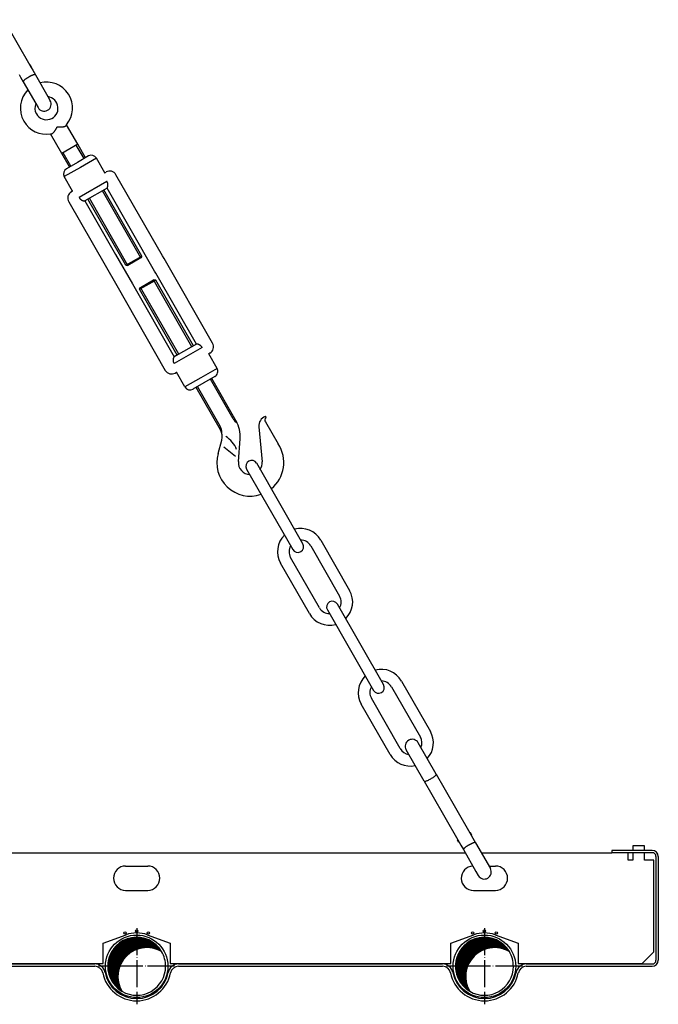
# Model space of a CAD drawing. Units: inches. Extents: x -1234 to 2801, y -1075 to 4887.
# Drawn here: x 394 to 678, y 3916 to 4353 of the extents above; entities that cross this region are included whole.
import ezdxf

# ---------------------------------------------------------------- set-up
doc = ezdxf.new("R2010")
doc.units = ezdxf.units.IN
doc.linetypes.add('DOT_CENTER', pattern=[14, 12, -1, 0, -1])
for name, color, linetype in [('1', 7, 'Continuous'), ('3', 7, 'Continuous'), ('6', 7, 'Continuous')]:
    doc.layers.add(name, color=color, linetype=linetype)
pattern_1 = [(45, (0, 0), (-0.070710678, 0.070710678), [])]

msp = doc.modelspace()

# ---------------------------------------------------------------- hatches: boundary and pattern name
at = {"layer": '1', "linetype": 'Continuous'}
h = msp.add_hatch(dxfattribs=at)
h.set_pattern_fill('_USER', color=2, scale=0.1, angle=45, pattern_type=0)
h.set_pattern_definition(pattern_1)
edge = h.paths.add_edge_path()
edge.add_arc((446.01, 3932.57), 12.86, 30.5225, 239.4775)
edge.add_arc((450.56, 3928.02), 12.86, 59.4775, 210.5225, ccw=False)
h = msp.add_hatch(dxfattribs=at)
h.set_pattern_fill('_USER', color=2, scale=0.1, angle=45, pattern_type=0)
h.set_pattern_definition(pattern_1)
edge = h.paths.add_edge_path()
edge.add_arc((600.35, 3932.57), 12.86, 30.5225, 239.4775)
edge.add_arc((604.9, 3928.02), 12.86, 59.4775, 210.5225, ccw=False)

# ---------------------------------------------------------------- linework, layer by layer
at = {"color": 1, "linetype": 'Continuous'}
for p, q in [((387.01, 4352.62), (398.54, 4332.5)), ((398.55, 4332.49), (399.15, 4331.44)), ((399.15, 4331.44), (399.86, 4330.21)), ((399.86, 4330.21), (401.04, 4328.15)), ((393.8, 4328.37), (394.5, 4327.14)), ((394.5, 4327.14), (395.68, 4325.08)), ((401.04, 4328.15), (406.59, 4318.47)), ((395.68, 4325.08), (401.23, 4315.39)), ((406.59, 4318.47), (407.62, 4316.68)), ((401.23, 4315.39), (402.26, 4313.61)), ((419.9, 4297.32), (414.92, 4306.01)), ((412.76, 4293.22), (407.77, 4301.92)), ((424.65, 4292.14), (419.74, 4289.32)), ((431.88, 4284.71), (428.17, 4291.19)), ((419.74, 4289.32), (414.83, 4286.51)), ((417.59, 4276.52), (413.88, 4282.99)), ((431.77, 4284.65), (431.88, 4284.71)), ((431.88, 4284.71), (432.44, 4285.03)), ((457.48, 4247.82), (436.83, 4283.84)), ((432.85, 4277.85), (423.02, 4272.22)), ((432.85, 4277.85), (432.84, 4277.86)), ((453.98, 4240.99), (432.85, 4277.85)), ((417.59, 4276.52), (417.03, 4276.2)), ((417.7, 4276.58), (417.59, 4276.52)), ((415.84, 4271.81), (437.17, 4234.6)), ((423.02, 4272.22), (436.64, 4248.48)), ((423.02, 4272.22), (423.02, 4272.22)), ((436.64, 4248.48), (444.16, 4235.36)), ((447.91, 4246.92), (442.1, 4243.59)), ((448.32, 4247.75), (447.91, 4246.92)), ((458.16, 4246.64), (457.48, 4247.82)), ((441.18, 4243.66), (442.1, 4243.59)), ((479.71, 4209.04), (458.16, 4246.64)), ((454.49, 4240.1), (453.98, 4240.99)), ((472.53, 4208.63), (454.49, 4240.1)), ((437.17, 4234.6), (458.73, 4197.01)), ((444.16, 4235.36), (462.71, 4203)), ((447.3, 4232.98), (447.71, 4233.81)), ((447.71, 4233.81), (453.52, 4237.14)), ((454.45, 4237.08), (453.52, 4237.14)), ((472.53, 4208.63), (464.44, 4204)), ((472.53, 4208.63), (472.53, 4208.63)), ((464.44, 4204), (462.71, 4203)), ((477.97, 4204.33), (477.86, 4204.27)), ((478.52, 4204.65), (477.97, 4204.33)), ((481.68, 4197.86), (477.97, 4204.33)), ((462.71, 4203), (462.71, 4203)), ((463.12, 4195.82), (463.68, 4196.14)), ((463.68, 4196.14), (463.78, 4196.2)), ((467.39, 4189.66), (463.68, 4196.14)), ((527.73, 4121.68), (540.53, 4099.35)), ((523.26, 4119.12), (536.06, 4096.79)), ((522.67, 4089.11), (509.87, 4111.44)), ((527.13, 4091.67), (514.33, 4114)), ((563.57, 4059.16), (576.37, 4036.83)), ((559.11, 4056.6), (571.91, 4034.27)), ((562.98, 4029.15), (550.18, 4051.48)), ((558.51, 4026.59), (545.71, 4048.92)), ((573.62, 4014.73), (565.63, 4028.68)), ((578.98, 4017.8), (570.98, 4031.75)), ((578.98, 4017.8), (582.38, 4011.87)), ((573.62, 4014.73), (577.02, 4008.79)), ((582.38, 4011.87), (593.92, 3991.75)), ((577.02, 4008.79), (588.56, 3988.68)), ((593.92, 3991.74), (594.53, 3990.69)), ((594.53, 3990.69), (595.23, 3989.46)), ((595.23, 3989.46), (596.41, 3987.4)), ((588.56, 3988.67), (589.17, 3987.62)), ((589.17, 3987.62), (589.87, 3986.39)), ((589.87, 3986.39), (591.05, 3984.33)), ((596.41, 3987.4), (601.96, 3977.71)), ((591.05, 3984.33), (596.61, 3974.64)), ((601.96, 3977.71), (602.99, 3975.93)), ((596.61, 3974.64), (597.63, 3972.86))]:
    msp.add_line(p, q, dxfattribs=at)
at = {"color": 6, "linetype": 'Continuous'}
for p, q in [((398.54, 4332.5), (398.77, 4332.63)), ((398.54, 4332.5), (398.55, 4332.49)), ((399.02, 4332.19), (398.77, 4332.63)), ((399.38, 4331.56), (399.02, 4332.19)), ((399.16, 4331.43), (399.38, 4331.56)), ((419.9, 4297.32), (412.76, 4293.22)), ((428.17, 4291.19), (421.02, 4287.09)), ((421.02, 4287.09), (413.88, 4282.99)), ((432.84, 4280.81), (420.47, 4273.72)), ((475.09, 4207.13), (462.71, 4200.04)), ((481.68, 4197.86), (474.53, 4193.76)), ((474.53, 4193.76), (467.39, 4189.66)), ((593.92, 3991.75), (594.14, 3991.88)), ((593.92, 3991.75), (593.92, 3991.74)), ((594.39, 3991.44), (594.14, 3991.88)), ((594.75, 3990.81), (594.39, 3991.44)), ((594.53, 3990.68), (594.75, 3990.81)), ((588.33, 3988.55), (588.56, 3988.68)), ((588.95, 3987.48), (588.33, 3988.55)), ((588.56, 3988.68), (588.56, 3988.67)), ((588.95, 3987.48), (589.17, 3987.61))]:
    msp.add_line(p, q, dxfattribs=at)
at = {"color": 1, "linetype": 'Continuous'}
for centre, radius, start, end in [((405.96, 4313.36), 11.58, 135.294, 209.828), ((405.96, 4313.36), 11.58, 320.6555, 104.362), ((405.96, 4313.36), 5.15, 209.828, 82.9581), ((405.96, 4313.36), 5.15, 156.6979, 209.828), ((404.94, 4315.14), 3.09, 209.828, 29.828), ((405.96, 4313.36), 11.58, 209.828, 279.0005), ((405.96, 4313.36), 11.58, 317.7619, 320.6555), ((405.96, 4313.36), 11.58, 279.0005, 281.8941), ((425.93, 4289.91), 2.57, 29.828, 119.828), ((416.11, 4284.27), 2.57, 119.828, 209.828), ((434.04, 4282.24), 3.22, 29.828, 119.828), ((418.63, 4273.41), 3.22, 119.828, 209.828), ((476.92, 4207.44), 3.22, 299.828, 29.828), ((461.52, 4198.61), 3.22, 209.828, 299.828), ((497.03, 4154.52), 2.57, 29.828, 209.828), ((518.8, 4116.56), 10.29, 29.828, 105.3505), ((518.8, 4116.56), 10.29, 134.3055, 209.828), ((517.52, 4118.79), 2.57, 209.828, 29.828), ((518.8, 4116.56), 5.15, 29.828, 89.828), ((518.8, 4116.56), 5.15, 149.828, 209.828), ((531.6, 4094.23), 10.29, 314.3055, 29.828), ((532.88, 4092), 2.57, 29.828, 209.828), ((531.6, 4094.23), 5.15, 329.828, 29.828), ((531.6, 4094.23), 5.15, 209.828, 269.828), ((531.6, 4094.23), 10.29, 209.828, 285.3505), ((554.64, 4054.04), 10.29, 29.828, 105.3505), ((554.64, 4054.04), 10.29, 134.3055, 209.828), ((554.64, 4054.04), 5.15, 29.828, 89.828), ((554.64, 4054.04), 5.15, 149.828, 209.828), ((553.36, 4056.27), 2.57, 209.828, 29.828), ((568.3, 4030.21), 3.09, 29.828, 209.828), ((567.44, 4031.71), 5.15, 336.6979, 29.828), ((567.44, 4031.71), 10.29, 317.2856, 29.828), ((567.44, 4031.71), 5.15, 209.828, 262.9581), ((567.44, 4031.71), 10.29, 209.828, 282.3704), ((600.31, 3974.39), 3.09, 209.828, 29.828)]:
    msp.add_arc(centre, radius, start, end, dxfattribs=at)
at = {"color": 6, "linetype": 'Continuous'}
for points, knots in [([(398.07, 4327.11), (397.99, 4327.06), (397.8, 4326.95), (397.52, 4326.78), (397.23, 4326.6), (396.94, 4326.41), (396.6, 4326.17), (396.28, 4325.93), (396.04, 4325.72), (395.89, 4325.57), (395.77, 4325.43), (395.69, 4325.3), (395.65, 4325.19), (395.67, 4325.11), (395.68, 4325.08)], [0, 0, 0, 0, 0.299675, 0.665532, 0.985099, 1.296259, 1.739111, 2.22979, 2.477193, 2.693801, 2.880731, 3.011816, 3.148802, 3.239816, 3.239816, 3.239816, 3.239816]), ([(401.04, 4328.15), (401.03, 4328.17), (401.01, 4328.19), (400.96, 4328.22), (400.9, 4328.24), (400.81, 4328.25), (400.68, 4328.25), (400.5, 4328.22), (400.3, 4328.16), (400.09, 4328.09), (399.88, 4328.01), (399.68, 4327.93), (399.45, 4327.83), (399.21, 4327.72), (398.94, 4327.58), (398.64, 4327.43), (398.35, 4327.27), (398.16, 4327.16), (398.07, 4327.11)], [0, 0, 0, 0, 0.047803, 0.100086, 0.162627, 0.229631, 0.380873, 0.547625, 0.775754, 1.011634, 1.204424, 1.445639, 1.667545, 1.94525, 2.256409, 2.575977, 2.941833, 3.241509, 3.241509, 3.241509, 3.241509]), ([(408.35, 4302.02), (408.36, 4302.03), (408.37, 4302.03), (408.45, 4302.05), (408.58, 4302.1), (408.74, 4302.21), (408.92, 4302.35), (409.13, 4302.55), (409.36, 4302.81), (409.56, 4303.08), (409.73, 4303.34), (409.89, 4303.59), (410.05, 4303.85), (410.21, 4304.12), (410.36, 4304.4), (410.49, 4304.66), (410.61, 4304.9), (410.67, 4305.03), (410.7, 4305.1)], [0, 0, 0, 0, 0.025771, 0.052202, 0.224309, 0.438422, 0.643836, 0.907535, 1.304241, 1.683767, 1.925714, 2.222762, 2.576097, 2.847183, 3.16092, 3.516915, 3.72946, 3.953096, 3.953096, 3.953096, 3.953096]), ([(410.7, 4305.1), (410.77, 4305.09), (410.91, 4305.08), (411.18, 4305.06), (411.47, 4305.04), (411.79, 4305.03), (412.07, 4305.02), (412.35, 4305.03), (412.65, 4305.04), (412.99, 4305.06), (413.36, 4305.1), (413.67, 4305.16), (413.9, 4305.22), (414.05, 4305.27), (414.2, 4305.34), (414.36, 4305.42), (414.47, 4305.5), (414.52, 4305.55), (414.53, 4305.57), (414.54, 4305.57)], [0, 0, 0, 0, 0.211953, 0.436181, 0.792176, 1.105913, 1.376999, 1.647927, 1.949132, 2.269327, 2.674187, 3.045566, 3.228356, 3.383799, 3.514774, 3.728886, 3.900993, 3.927424, 3.953195, 3.953195, 3.953195, 3.953195]), ([(573.62, 4014.73), (573.68, 4014.7), (573.83, 4014.61), (574.18, 4014.71), (574.65, 4014.84), (575.24, 4015.09), (575.89, 4015.4), (576.35, 4015.65), (576.58, 4015.78)], [0, 0, 0, 0, 0.177524, 0.513597, 1.017568, 1.663205, 2.410125, 3.2097, 3.2097, 3.2097, 3.2097]), ([(576.58, 4015.78), (576.81, 4015.92), (577.25, 4016.18), (577.86, 4016.59), (578.37, 4016.97), (578.71, 4017.31), (578.98, 4017.56), (578.98, 4017.74), (578.98, 4017.8)], [0, 0, 0, 0, 0.799575, 1.546495, 2.192132, 2.696103, 3.032176, 3.2097, 3.2097, 3.2097, 3.2097]), ([(593.45, 3986.36), (593.36, 3986.31), (593.17, 3986.2), (592.89, 3986.03), (592.61, 3985.85), (592.31, 3985.66), (591.97, 3985.42), (591.65, 3985.18), (591.41, 3984.97), (591.26, 3984.82), (591.14, 3984.68), (591.07, 3984.55), (591.02, 3984.43), (591.04, 3984.36), (591.05, 3984.33)], [0, 0, 0, 0, 0.299675, 0.665532, 0.985099, 1.296259, 1.739111, 2.22979, 2.477193, 2.693801, 2.880731, 3.011816, 3.148802, 3.239816, 3.239816, 3.239816, 3.239816]), ([(596.41, 3987.4), (596.4, 3987.42), (596.38, 3987.44), (596.33, 3987.47), (596.28, 3987.49), (596.18, 3987.5), (596.05, 3987.5), (595.87, 3987.47), (595.67, 3987.41), (595.46, 3987.34), (595.25, 3987.26), (595.05, 3987.18), (594.83, 3987.08), (594.58, 3986.96), (594.31, 3986.83), (594.01, 3986.68), (593.73, 3986.52), (593.53, 3986.41), (593.45, 3986.36)], [0, 0, 0, 0, 0.047803, 0.100086, 0.162627, 0.229631, 0.380873, 0.547625, 0.775754, 1.011634, 1.204424, 1.445639, 1.667545, 1.94525, 2.256409, 2.575977, 2.941833, 3.241509, 3.241509, 3.241509, 3.241509])]:
    msp.add_open_spline(points, degree=3, knots=knots, dxfattribs=at)
at = {"color": 1, "linetype": 'Continuous'}
for points, knots in [([(432.84, 4277.86), (432.84, 4277.86), (432.84, 4277.86), (432.85, 4277.86), (432.85, 4277.86), (432.85, 4277.87), (432.86, 4277.88), (432.87, 4277.89), (432.88, 4277.91), (432.89, 4277.92), (432.9, 4277.94), (432.92, 4277.96), (432.93, 4277.98), (432.95, 4278), (432.96, 4278.03), (432.98, 4278.06), (433, 4278.09), (433.02, 4278.13), (433.04, 4278.18), (433.06, 4278.23), (433.09, 4278.29), (433.11, 4278.35), (433.13, 4278.41), (433.15, 4278.48), (433.17, 4278.55), (433.19, 4278.63), (433.2, 4278.69), (433.21, 4278.74), (433.21, 4278.77), (433.22, 4278.81), (433.23, 4278.85), (433.23, 4278.9), (433.24, 4278.94), (433.24, 4278.99), (433.25, 4279.04), (433.25, 4279.09), (433.25, 4279.15), (433.25, 4279.22), (433.25, 4279.3), (433.25, 4279.38), (433.25, 4279.46), (433.24, 4279.54), (433.23, 4279.62), (433.22, 4279.71), (433.21, 4279.79), (433.19, 4279.87), (433.18, 4279.95), (433.16, 4280.03), (433.14, 4280.11), (433.11, 4280.2), (433.09, 4280.28), (433.06, 4280.36), (433.03, 4280.44), (432.99, 4280.52), (432.96, 4280.59), (432.92, 4280.67), (432.89, 4280.73), (432.86, 4280.78), (432.85, 4280.8), (432.84, 4280.81)], [0, 0, 0, 0, 0.001263, 0.003442, 0.009258, 0.017925, 0.0294, 0.044196, 0.061929, 0.082589, 0.10307, 0.125916, 0.151132, 0.178732, 0.208729, 0.241146, 0.276006, 0.32907, 0.383628, 0.439647, 0.497086, 0.555906, 0.626629, 0.6992, 0.773557, 0.849638, 0.927379, 0.962488, 0.999719, 1.039023, 1.080348, 1.123649, 1.168879, 1.215996, 1.26496, 1.315733, 1.368278, 1.446939, 1.526611, 1.607263, 1.688866, 1.771397, 1.854834, 1.936377, 2.018613, 2.101532, 2.185132, 2.269411, 2.35437, 2.440017, 2.524901, 2.610034, 2.695436, 2.781129, 2.867137, 2.953487, 3.040205, 3.077829, 3.115452, 3.115452, 3.115452, 3.115452]), ([(420.47, 4273.72), (420.47, 4273.71), (420.49, 4273.69), (420.51, 4273.64), (420.54, 4273.59), (420.58, 4273.53), (420.62, 4273.47), (420.66, 4273.42), (420.71, 4273.36), (420.75, 4273.31), (420.79, 4273.26), (420.82, 4273.22), (420.87, 4273.17), (420.92, 4273.11), (420.98, 4273.05), (421.04, 4272.99), (421.11, 4272.94), (421.17, 4272.88), (421.23, 4272.83), (421.3, 4272.78), (421.37, 4272.73), (421.44, 4272.68), (421.52, 4272.63), (421.59, 4272.58), (421.67, 4272.54), (421.74, 4272.5), (421.81, 4272.46), (421.89, 4272.43), (421.96, 4272.4), (422.04, 4272.37), (422.1, 4272.34), (422.16, 4272.33), (422.2, 4272.31), (422.25, 4272.3), (422.29, 4272.28), (422.33, 4272.27), (422.37, 4272.26), (422.4, 4272.26), (422.44, 4272.25), (422.47, 4272.24), (422.5, 4272.24), (422.53, 4272.23), (422.56, 4272.23), (422.59, 4272.22), (422.63, 4272.22), (422.67, 4272.21), (422.71, 4272.21), (422.74, 4272.21), (422.78, 4272.21), (422.81, 4272.21), (422.84, 4272.21), (422.87, 4272.21), (422.89, 4272.21), (422.92, 4272.21), (422.94, 4272.21), (422.95, 4272.22), (422.97, 4272.22), (422.98, 4272.22), (422.99, 4272.22), (423, 4272.22), (423.01, 4272.22), (423.01, 4272.22), (423.02, 4272.22), (423.02, 4272.22), (423.02, 4272.22), (423.02, 4272.22)], [0, 0, 0, 0, 0.037623, 0.075247, 0.150161, 0.223098, 0.294034, 0.362938, 0.429771, 0.494492, 0.557048, 0.617385, 0.675443, 0.761089, 0.846049, 0.930327, 1.013927, 1.096847, 1.179082, 1.260626, 1.350826, 1.439956, 1.52799, 1.614894, 1.700632, 1.785164, 1.868445, 1.950427, 2.031061, 2.110293, 2.188068, 2.238657, 2.286993, 2.333049, 2.376793, 2.418193, 2.45721, 2.493804, 2.527933, 2.559551, 2.5889, 2.620212, 2.653306, 2.688006, 2.724138, 2.761532, 2.800024, 2.839457, 2.874318, 2.906734, 2.936732, 2.964331, 2.989547, 3.012393, 3.032874, 3.048644, 3.062767, 3.075242, 3.086064, 3.09493, 3.102226, 3.107928, 3.112023, 3.114202, 3.115465, 3.115465, 3.115465, 3.115465]), ([(475.09, 4207.13), (475.08, 4207.14), (475.07, 4207.17), (475.05, 4207.2), (475.02, 4207.24), (474.99, 4207.29), (474.96, 4207.33), (474.93, 4207.38), (474.9, 4207.43), (474.86, 4207.48), (474.82, 4207.53), (474.78, 4207.58), (474.74, 4207.63), (474.69, 4207.68), (474.64, 4207.73), (474.59, 4207.78), (474.54, 4207.83), (474.49, 4207.88), (474.44, 4207.92), (474.4, 4207.96), (474.35, 4208), (474.3, 4208.04), (474.25, 4208.08), (474.19, 4208.12), (474.11, 4208.17), (474.04, 4208.22), (473.96, 4208.27), (473.89, 4208.31), (473.82, 4208.35), (473.74, 4208.39), (473.67, 4208.42), (473.59, 4208.45), (473.52, 4208.48), (473.46, 4208.51), (473.41, 4208.52), (473.38, 4208.53), (473.34, 4208.54), (473.31, 4208.56), (473.27, 4208.57), (473.22, 4208.58), (473.18, 4208.59), (473.13, 4208.6), (473.08, 4208.61), (473.03, 4208.62), (472.97, 4208.63), (472.92, 4208.63), (472.86, 4208.64), (472.82, 4208.64), (472.78, 4208.64), (472.74, 4208.64), (472.71, 4208.64), (472.69, 4208.64), (472.66, 4208.64), (472.64, 4208.64), (472.62, 4208.64), (472.6, 4208.64), (472.59, 4208.63), (472.58, 4208.63), (472.56, 4208.63), (472.56, 4208.63), (472.55, 4208.63), (472.54, 4208.63), (472.54, 4208.63), (472.54, 4208.63), (472.54, 4208.63), (472.53, 4208.63)], [0, 0, 0, 0, 0.037623, 0.075247, 0.126232, 0.179335, 0.234509, 0.291708, 0.350891, 0.412022, 0.475069, 0.540002, 0.606801, 0.675445, 0.749202, 0.820901, 0.890498, 0.957941, 1.023173, 1.086131, 1.146744, 1.204939, 1.260635, 1.350834, 1.439965, 1.527999, 1.614903, 1.700641, 1.785173, 1.868453, 1.950436, 2.03107, 2.110302, 2.188077, 2.221128, 2.256622, 2.294388, 2.334259, 2.376069, 2.419659, 2.464871, 2.511554, 2.55956, 2.61838, 2.675819, 2.731837, 2.786396, 2.839459, 2.87432, 2.906737, 2.936734, 2.964333, 2.98955, 3.012396, 3.032877, 3.048646, 3.06277, 3.075245, 3.086066, 3.094933, 3.102229, 3.10793, 3.112025, 3.114205, 3.115468, 3.115468, 3.115468, 3.115468]), ([(462.71, 4200.04), (462.71, 4200.05), (462.69, 4200.07), (462.67, 4200.11), (462.64, 4200.17), (462.61, 4200.23), (462.58, 4200.3), (462.55, 4200.36), (462.53, 4200.42), (462.5, 4200.48), (462.48, 4200.54), (462.46, 4200.6), (462.44, 4200.65), (462.43, 4200.7), (462.42, 4200.74), (462.41, 4200.79), (462.39, 4200.84), (462.38, 4200.89), (462.37, 4200.94), (462.36, 4200.99), (462.35, 4201.05), (462.34, 4201.11), (462.33, 4201.17), (462.32, 4201.24), (462.31, 4201.32), (462.31, 4201.41), (462.3, 4201.49), (462.3, 4201.58), (462.3, 4201.67), (462.31, 4201.75), (462.31, 4201.83), (462.32, 4201.92), (462.33, 4202), (462.34, 4202.07), (462.35, 4202.15), (462.37, 4202.23), (462.39, 4202.3), (462.41, 4202.37), (462.43, 4202.44), (462.45, 4202.5), (462.46, 4202.55), (462.48, 4202.59), (462.49, 4202.62), (462.51, 4202.66), (462.52, 4202.69), (462.53, 4202.72), (462.55, 4202.74), (462.56, 4202.77), (462.58, 4202.8), (462.59, 4202.82), (462.61, 4202.85), (462.62, 4202.87), (462.64, 4202.89), (462.65, 4202.91), (462.66, 4202.93), (462.67, 4202.95), (462.68, 4202.96), (462.69, 4202.97), (462.7, 4202.98), (462.71, 4202.99), (462.71, 4202.99), (462.71, 4203), (462.71, 4203), (462.71, 4203)], [0, 0, 0, 0, 0.037624, 0.075247, 0.150161, 0.223098, 0.294034, 0.362938, 0.429771, 0.494492, 0.557048, 0.617385, 0.675443, 0.718826, 0.764323, 0.811877, 0.861436, 0.912949, 0.966369, 1.021651, 1.078755, 1.137642, 1.19828, 1.260636, 1.350836, 1.439966, 1.528, 1.614904, 1.700642, 1.785174, 1.868455, 1.950437, 2.031071, 2.110303, 2.188079, 2.26582, 2.341901, 2.416258, 2.488829, 2.559552, 2.602679, 2.643489, 2.681983, 2.718156, 2.752002, 2.783511, 2.812668, 2.839458, 2.874318, 2.906735, 2.936732, 2.964332, 2.989548, 3.012394, 3.032875, 3.053535, 3.071268, 3.086064, 3.097539, 3.106206, 3.112022, 3.114201, 3.115464, 3.115464, 3.115464, 3.115464])]:
    msp.add_open_spline(points, degree=3, knots=knots, dxfattribs=at)
at = {"layer": '1', "color": 6, "linetype": 'Continuous'}
for p, q in [((422.64, 4290.99), (419.23, 4296.94)), ((416.84, 4287.66), (413.43, 4293.61)), ((442.1, 4243.59), (425.03, 4273.37)), ((447.91, 4246.92), (430.84, 4276.7)), ((441.18, 4243.66), (448.32, 4247.75)), ((447.3, 4232.98), (454.45, 4237.08)), ((464.72, 4204.15), (447.71, 4233.81)), ((470.52, 4207.48), (453.52, 4237.14)), ((664.15, 3979.7), (664.15, 3982.99)), ((666.21, 3982.99), (666.21, 3979.7)), ((671.35, 3979.7), (671.35, 3982.99)), ((666.21, 3979.7), (664.15, 3979.7)), ((675.47, 3979.7), (671.35, 3979.7)), ((675.47, 3939), (675.47, 3979.7)), ((431.09, 3942.88), (441.3, 3946.56)), ((450.72, 3946.56), (460.93, 3942.88)), ((585.43, 3942.88), (595.64, 3946.56)), ((605.07, 3946.56), (615.27, 3942.88)), ((431.09, 3933.86), (431.09, 3942.88)), ((460.93, 3942.88), (460.93, 3933.86)), ((585.43, 3933.86), (585.43, 3942.88)), ((615.27, 3942.88), (615.27, 3933.86)), ((670.32, 3933.86), (675.47, 3939)), ((306.58, 3933.86), (431.09, 3933.86)), ((460.93, 3933.86), (585.43, 3933.86)), ((615.27, 3933.86), (670.32, 3933.86))]:
    msp.add_line(p, q, dxfattribs=at)
at = {"layer": '1', "color": 1, "linetype": 'Continuous'}
for p, q in [((423.31, 4291.37), (419.9, 4297.32)), ((416.17, 4287.28), (412.76, 4293.22)), ((448.32, 4247.75), (431.51, 4277.08)), ((441.18, 4243.66), (424.36, 4272.99)), ((471.19, 4207.87), (454.45, 4237.08)), ((464.05, 4203.77), (447.3, 4232.98)), ((519.75, 4120.07), (499.27, 4155.8)), ((494.8, 4153.24), (515.28, 4117.51)), ((530.65, 4090.72), (551.13, 4054.99)), ((555.59, 4057.55), (535.11, 4093.28)), ((674.85, 3982.99), (656.95, 3982.99)), ((676.5, 3981.34), (676.5, 3935.25)), ((310.25, 3933.6), (427.42, 3933.6)), ((464.6, 3933.6), (581.77, 3933.6)), ((618.94, 3933.6), (674.85, 3933.6))]:
    msp.add_line(p, q, dxfattribs=at)
at = {"layer": '1', "color": 2, "linetype": 'Continuous'}
for p, q in [((666.21, 3985.97), (666.21, 3984.02)), ((671.35, 3985.97), (666.21, 3985.97)), ((671.35, 3984.02), (671.35, 3985.97)), ((145.75, 3982.99), (591.82, 3982.99)), ((598.94, 3982.99), (656.95, 3982.99)), ((656.95, 3984.02), (656.95, 3982.99)), ((674.85, 3984.02), (656.95, 3984.02)), ((677.53, 3981.34), (677.53, 3935.25)), ((441.12, 3977.07), (450.9, 3977.07)), ((602.33, 3977.07), (605.24, 3977.07)), ((441.12, 3966.27), (450.9, 3966.27)), ((595.47, 3966.27), (605.24, 3966.27)), ((310.25, 3932.57), (427.42, 3932.57)), ((464.6, 3932.57), (581.77, 3932.57)), ((618.94, 3932.57), (674.85, 3932.57))]:
    msp.add_line(p, q, dxfattribs=at)
at = {"layer": '1', "color": 6, "linetype": 'DOT_CENTER'}
for p, q in [((446.01, 3949.44), (446.01, 3915.71)), ((600.35, 3949.44), (600.35, 3915.71)), ((462.87, 3932.57), (429.14, 3932.57)), ((617.22, 3932.57), (583.49, 3932.57))]:
    msp.add_line(p, q, dxfattribs=at)
at = {"layer": '1', "color": 1, "linetype": 'Continuous'}
for centre in [(446.01, 3932.57), (600.35, 3932.57)]:
    msp.add_circle(centre, 13.89, dxfattribs=at)
at = {"layer": '1', "color": 6, "linetype": 'Continuous'}
for centre in [(440.77, 3947.37), (446.01, 3948.3), (451.25, 3947.37), (595.11, 3947.37), (600.35, 3948.3), (605.6, 3947.37)]:
    msp.add_circle(centre, 0.514, dxfattribs=at)
at = {"layer": '1', "color": 2, "linetype": 'Continuous'}
for centre, radius, start, end in [((674.85, 3981.34), 2.68, 0, 90), ((441.12, 3971.67), 5.4, 90, 270), ((450.9, 3971.67), 5.4, 270, 90), ((595.47, 3971.67), 5.4, 92.6764, 270), ((605.24, 3971.67), 5.4, 270, 90), ((427.42, 3928.97), 3.6, 10.9655, 90), ((464.6, 3928.97), 3.6, 90, 169.0345), ((581.77, 3928.97), 3.6, 10.9655, 90), ((618.94, 3928.97), 3.6, 90, 169.0345), ((674.85, 3935.25), 2.68, 270, 0), ((446.01, 3932.57), 15.33, 190.9655, 349.0345), ((600.35, 3932.57), 15.33, 190.9655, 349.0345)]:
    msp.add_arc(centre, radius, start, end, dxfattribs=at)
at = {"layer": '1', "color": 1, "linetype": 'Continuous'}
for centre, radius, start, end in [((674.85, 3981.34), 1.65, 0, 90), ((446.01, 3932.57), 12.86, 30.5225, 239.4775), ((600.35, 3932.57), 12.86, 30.5225, 239.4775), ((450.56, 3928.02), 12.86, 59.4775, 210.5225), ((446.01, 3932.57), 12.86, 0, 30.5225), ((604.9, 3928.02), 12.86, 59.4775, 210.5225), ((600.35, 3932.57), 12.86, 0, 30.5225), ((427.42, 3928.97), 4.63, 10.9655, 90), ((446.01, 3932.57), 12.86, 239.4775, 0), ((464.6, 3928.97), 4.63, 90, 169.0345), ((581.77, 3928.97), 4.63, 10.9655, 90), ((600.35, 3932.57), 12.86, 239.4775, 0), ((618.94, 3928.97), 4.63, 90, 169.0345), ((674.85, 3935.25), 1.65, 270, 0), ((446.01, 3932.57), 14.3, 190.9655, 349.0345), ((600.35, 3932.57), 14.3, 190.9655, 349.0345)]:
    msp.add_arc(centre, radius, start, end, dxfattribs=at)
at = {"layer": '1', "color": 6, "linetype": 'Continuous'}
for centre in [(446.01, 3933.49), (600.35, 3933.49)]:
    msp.add_arc(centre, 13.89, 70.1645, 109.8355, dxfattribs=at)
at = {"layer": '3', "color": 1, "linetype": 'Continuous'}
for p, q in [((480.69, 4194.23), (471.01, 4188.68)), ((490.15, 4174.54), (479.31, 4193.44)), ((483.23, 4170.57), (472.4, 4189.47)), ((503.14, 4174.11), (508.76, 4164.43)), ((500.27, 4172.02), (501.74, 4156.46)), ((482.11, 4160.12), (483.79, 4166.08)), ((491.14, 4156.51), (491.94, 4166.58))]:
    msp.add_line(p, q, dxfattribs=at)
for centre, radius, start, end in [((479.37, 4196.54), 2.66, 299.828, 29.828), ((469.69, 4190.99), 2.66, 209.828, 299.828), ((478.16, 4167.67), 13.82, 355.4762, 29.828), ((504.66, 4172.43), 4.41, 111.7416, 185.3882), ((504.52, 4174.92), 1.59, 136.0805, 210.1725), ((503.14, 4176.24), 0.313, 316.6832, 111.7416), ((478.16, 4167.67), 5.84, 344.3, 29.828), ((496.44, 4156.09), 14.88, 308.7526, 34.0905), ((496.44, 4156.09), 14.88, 164.3, 288.8257), ((496.44, 4156.09), 5.31, 175.4762, 267.5265), ((496.44, 4156.09), 5.31, 325.5735, 4.0007)]:
    msp.add_arc(centre, radius, start, end, dxfattribs=at)
at = {"layer": '6', "color": 6, "linetype": 'Continuous'}
for p, q in [((488.82, 4175.57), (478.76, 4193.12)), ((483.02, 4172.24), (472.95, 4189.79)), ((489.84, 4158.8), (484.67, 4162.93))]:
    msp.add_line(p, q, dxfattribs=at)
for centre, radius, start, end in [((494.01, 4178.55), 5.99, 209.828, 235.675), ((477.82, 4169.26), 5.99, 359.1446, 29.828), ((479.03, 4157.47), 12.15, 21.2123, 57.385)]:
    msp.add_arc(centre, radius, start, end, dxfattribs=at)

doc.saveas('drawing.dxf')
